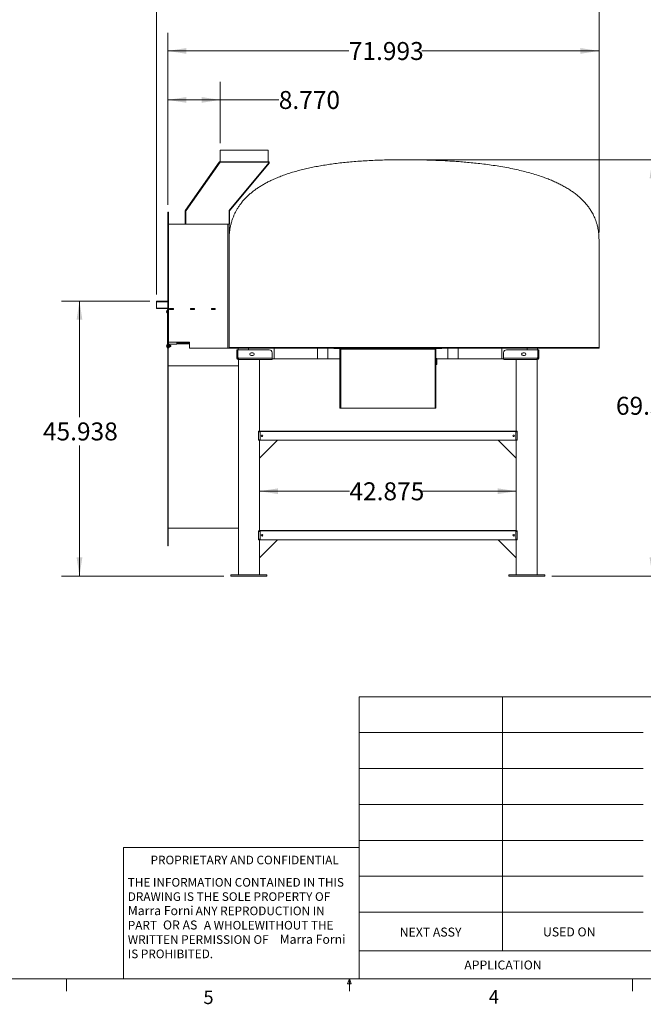
# Model space of a CAD drawing. Units: inches. Extents: x 0.4 to 16.6, y 0.2 to 10.8.
# Drawn here: x 6.2 to 10.5, y 0.2 to 7.1 of the extents above; entities that cross this region are included whole.
import ezdxf

# ---------------------------------------------------------------- set-up
doc = ezdxf.new("R2010")
doc.units = ezdxf.units.IN
doc.header["$MEASUREMENT"] = 0
doc.styles.add('SLDTEXTSTYLE0', font='TXT', dxfattribs={"width": 0.75})
doc.styles.add('SLDTEXTSTYLE1', font='TXT', dxfattribs={"width": 0.7})
doc.dimstyles.new('SLDDIMSTYLE1', dxfattribs={"dimtxt": 0.125, "dimasz": 0.13, "dimexe": 0, "dimexo": 0.0625, "dimgap": 0.03125, "dimtad": 0, "dimtih": 1, "dimtoh": 1, "dimdec": 3, "dimlfac": 24, "dimrnd": 1e-09, "dimzin": 12, "dimdsep": 46, "dimtxsty": 'SLDTEXTSTYLE0', "dimsah": 1, "dimcen": 0.09, "dimadec": 0, "dimazin": 3, "dimtfac": 1, "dimtdec": 3, "dimtofl": 0, "dimtmove": 0, "dimatfit": 3, "dimfxl": 1, "dimfrac": 2, "dimtolj": 1, "dimtzin": 12, "dimarcsym": 0})
doc.dimstyles.new('SLDDIMSTYLE2', dxfattribs={"dimtxt": 0.125, "dimasz": 0.13, "dimexe": 0, "dimexo": 0.0625, "dimgap": 0.03125, "dimtad": 0, "dimtih": 1, "dimtoh": 1, "dimdec": 3, "dimlfac": 24, "dimrnd": 1e-09, "dimzin": 4, "dimdsep": 46, "dimtxsty": 'SLDTEXTSTYLE0', "dimsah": 1, "dimcen": 0.09, "dimadec": 0, "dimazin": 1, "dimtfac": 1, "dimtdec": 3, "dimtofl": 0, "dimtmove": 0, "dimatfit": 3, "dimfxl": 1, "dimfrac": 2, "dimtolj": 1, "dimtzin": 12, "dimarcsym": 0})

# ---------------------------------------------------------------- blocks, each defined once
blk = doc.blocks.new('SW_NOTE_0')
at = {"color": 0, "linetype": 'Continuous', "lineweight": 0, "attachment_point": 1, "style": 'SLDTEXTSTYLE1'}
for s, insert, char_height in [('THE INFORMATION CONTAINED IN THIS', (0, 0.0773), 0.06), ('DRAWING IS THE SOLE PROPERTY OF', (0, -0.022), 0.06), ('Marra Forni', (0, -0.1185), 0.0625), ('ANY REPRODUCTION IN', (0.4719, -0.1214), 0.06), ('PART', (0, -0.2211), 0.06), ('OR AS', (0.2447, -0.2183), 0.0625), ('A WHOLEWITHOUT THE', (0.5292, -0.2211), 0.06), ('WRITTEN PERMISSION OF', (0, -0.3209), 0.06), ('Marra Forni', (1.0563, -0.318), 0.0625), ('IS PROHIBITED.', (0, -0.4206), 0.06)]:
    blk.add_mtext(s, dxfattribs=dict(at, insert=insert, char_height=char_height))
blk = doc.blocks.new('_D_6')
at = {"color": 7, "linetype": 'Continuous', "lineweight": 0}
for p, q in [((7.1128, 5.11), (6.4981, 5.11)), ((6.6231, 5.11), (6.6231, 4.3028)), ((6.6231, 3.1959), (6.6231, 4.1043)), ((7.6269, 3.1959), (6.4981, 3.1959))]:
    blk.add_line(p, q, dxfattribs=at)
for points in [[(6.6231, 5.11), (6.6031, 4.98), (6.6431, 4.98)], [(6.6231, 3.1959), (6.6431, 3.3259), (6.6031, 3.3259)]]:
    blk.add_solid(points, dxfattribs=at)
at = {"color": 7, "linetype": 'Continuous', "lineweight": 0, "insert": (6.3691, 4.2655), "char_height": 0.125, "attachment_point": 1, "style": 'SLDTEXTSTYLE0'}
blk.add_mtext('45.938', dxfattribs=at)
blk = doc.blocks.new('_D_7')
at = {"color": 7, "linetype": 'Continuous', "lineweight": 0}
for p, q in [((7.2368, 5.7797), (7.2368, 6.9766)), ((10.2365, 5.587), (10.2365, 6.9766)), ((7.2368, 6.8516), (8.4967, 6.8516)), ((10.2365, 6.8516), (9.0047, 6.8516))]:
    blk.add_line(p, q, dxfattribs=at)
for points in [[(7.2368, 6.8516), (7.3668, 6.8316), (7.3668, 6.8716)], [(10.2365, 6.8516), (10.1065, 6.8716), (10.1065, 6.8316)]]:
    blk.add_solid(points, dxfattribs=at)
at = {"color": 7, "linetype": 'Continuous', "lineweight": 0, "insert": (8.4967, 6.9136), "char_height": 0.125, "attachment_point": 1, "style": 'SLDTEXTSTYLE0'}
blk.add_mtext('71.993', dxfattribs=at)
blk = doc.blocks.new('_D_8')
at = {"color": 7, "linetype": 'Continuous', "lineweight": 0}
for p, q in [((7.1586, 5.1558), (7.1586, 7.3407)), ((10.2365, 5.587), (10.2365, 7.3407)), ((7.1586, 7.2157), (8.5048, 7.2157)), ((10.2365, 7.2157), (9.0128, 7.2157))]:
    blk.add_line(p, q, dxfattribs=at)
for points in [[(7.1586, 7.2157), (7.2886, 7.1957), (7.2886, 7.2357)], [(10.2365, 7.2157), (10.1065, 7.2357), (10.1065, 7.1957)]]:
    blk.add_solid(points, dxfattribs=at)
at = {"color": 7, "linetype": 'Continuous', "lineweight": 0, "insert": (8.5048, 7.2776), "char_height": 0.125, "attachment_point": 1, "style": 'SLDTEXTSTYLE0'}
blk.add_mtext('73.868', dxfattribs=at)
blk = doc.blocks.new('_D_9')
at = {"color": 7, "linetype": 'Continuous', "lineweight": 0}
for p, q in [((7.2368, 5.7797), (7.2368, 6.6357)), ((7.6022, 6.2102), (7.6022, 6.6357)), ((7.2368, 6.5107), (7.6022, 6.5107)), ((7.6022, 6.5107), (8.0093, 6.5107))]:
    blk.add_line(p, q, dxfattribs=at)
for points in [[(7.2368, 6.5107), (7.3668, 6.4907), (7.3668, 6.5307)], [(7.6022, 6.5107), (7.4722, 6.5307), (7.4722, 6.4907)]]:
    blk.add_solid(points, dxfattribs=at)
at = {"color": 7, "linetype": 'Continuous', "lineweight": 0, "insert": (8.0093, 6.5726), "char_height": 0.125, "attachment_point": 1, "style": 'SLDTEXTSTYLE0'}
blk.add_mtext('8.770', dxfattribs=at)
blk = doc.blocks.new('_D_10')
at = {"color": 7, "linetype": 'Continuous', "lineweight": 0}
for p, q in [((8.9233, 6.0943), (10.7334, 6.0943)), ((10.6084, 6.0943), (10.6084, 4.4813)), ((10.6084, 3.1959), (10.6084, 4.2829)), ((9.9092, 3.1959), (10.7334, 3.1959))]:
    blk.add_line(p, q, dxfattribs=at)
for points in [[(10.6084, 6.0943), (10.5884, 5.9643), (10.6284, 5.9643)], [(10.6084, 3.1959), (10.6284, 3.3259), (10.5884, 3.3259)]]:
    blk.add_solid(points, dxfattribs=at)
at = {"color": 7, "linetype": 'Continuous', "lineweight": 0, "insert": (10.3544, 4.444), "char_height": 0.125, "attachment_point": 1, "style": 'SLDTEXTSTYLE0'}
blk.add_mtext('69.563', dxfattribs=at)
blk = doc.blocks.new('_D_11')
at = {"color": 7, "linetype": 'Continuous', "lineweight": 0}
for p, q in [((7.8748, 3.7869), (8.5007, 3.7869)), ((9.6612, 3.7869), (9.0087, 3.7869))]:
    blk.add_line(p, q, dxfattribs=at)
for points in [[(7.8748, 3.7869), (8.0048, 3.7669), (8.0048, 3.8069)], [(9.6612, 3.7869), (9.5312, 3.8069), (9.5312, 3.7669)]]:
    blk.add_solid(points, dxfattribs=at)
at = {"color": 7, "linetype": 'Continuous', "lineweight": 0, "insert": (8.5007, 3.8488), "char_height": 0.125, "attachment_point": 1, "style": 'SLDTEXTSTYLE0'}
blk.add_mtext('42.875', dxfattribs=at)

msp = doc.modelspace()

# ---------------------------------------------------------------- linework, layer by layer
at = {"color": 7, "linetype": 'Continuous', "lineweight": 15}
for p, q in [((7.602193, 6.160241), (7.602193, 6.080033)), ((7.935526, 6.160241), (7.602193, 6.160241)), ((7.935526, 6.160241), (7.935526, 6.080033)), ((7.361164, 5.743766), (7.594916, 6.077599)), ((7.601195, 6.076613), (7.36584, 5.740492)), ((7.599592, 6.080033), (7.599592, 6.076908)), ((7.601195, 6.076613), (7.937513, 6.076583)), ((7.601401, 6.080033), (7.601401, 6.076908)), ((7.601401, 6.080033), (7.764914, 6.080033)), ((7.601401, 6.076908), (7.764914, 6.076908)), ((7.663846, 5.738359), (7.939257, 6.072887)), ((7.939089, 6.072683), (7.665148, 5.73994)), ((7.941502, 6.070696), (7.66756, 5.737953)), ((7.764914, 6.080033), (7.764914, 6.076908)), ((7.764914, 6.080033), (7.937095, 6.080033)), ((7.764914, 6.076908), (7.937095, 6.076908)), ((7.937095, 6.076908), (7.937095, 6.080033)), ((7.939257, 6.072887), (7.937513, 6.076583)), ((7.939089, 6.072683), (7.941502, 6.070696)), ((7.241971, 5.729742), (7.236763, 5.729742)), ((7.236763, 4.781825), (7.236763, 5.729742)), ((7.241971, 4.781825), (7.241971, 5.729742)), ((7.358638, 5.646409), (7.358638, 5.738359)), ((7.361763, 5.738359), (7.358638, 5.738359)), ((7.35967, 5.741633), (7.36094, 5.743446)), ((7.35967, 5.741633), (7.36223, 5.739841)), ((7.36094, 5.743446), (7.361164, 5.743766)), ((7.3635, 5.741654), (7.36094, 5.743446)), ((7.361763, 5.646409), (7.361763, 5.738359)), ((7.36218, 5.729742), (7.361763, 5.729742)), ((7.365857, 5.74048), (7.36218, 5.735228)), ((7.36218, 5.735228), (7.36218, 5.646409)), ((7.36223, 5.739841), (7.3635, 5.741654)), ((7.3635, 5.741654), (7.363724, 5.741974)), ((7.36584, 5.740492), (7.365857, 5.74048)), ((7.663846, 5.646409), (7.663846, 5.738359)), ((7.663846, 5.736311), (7.663846, 5.646409)), ((7.666972, 5.736311), (7.663846, 5.736311)), ((7.665148, 5.73994), (7.66756, 5.737953)), ((7.666972, 5.736311), (7.666972, 5.646409)), ((7.655513, 5.646409), (7.241971, 5.646409)), ((7.655513, 5.646409), (7.663846, 5.646409)), ((7.655513, 4.781825), (7.655513, 5.646409)), ((7.663846, 5.646409), (7.666972, 5.646409)), ((7.663846, 5.537034), (7.663846, 5.646409)), ((7.663846, 5.537034), (7.663846, 4.7862)), ((10.236476, 4.7862), (10.236476, 5.537034)), ((7.158638, 5.105784), (7.158638, 5.062034)), ((7.162805, 5.10995), (7.236763, 5.10995)), ((7.236763, 5.057867), (7.162805, 5.057867)), ((7.22941, 5.039017), (7.229401, 5.038953)), ((7.229401, 5.037864), (7.22941, 5.037851)), ((7.22941, 5.036217), (7.229401, 5.036203)), ((7.229401, 5.035114), (7.22941, 5.035051)), ((7.229808, 5.037816), (7.22941, 5.037851)), ((7.22941, 5.036217), (7.229808, 5.036252)), ((7.229808, 5.0407), (7.229808, 5.040783)), ((7.229808, 5.036252), (7.229808, 5.037816)), ((7.229808, 5.033285), (7.229808, 5.033367)), ((7.233766, 5.044805), (7.232478, 5.044805)), ((7.232478, 5.029263), (7.233766, 5.029263)), ((7.236763, 5.052659), (7.234763, 5.052659)), ((7.234763, 5.042242), (7.234763, 5.052659)), ((7.236763, 5.042242), (7.234763, 5.042242)), ((7.234763, 4.792242), (7.234763, 5.042242)), ((7.252388, 5.057867), (7.249263, 5.057867)), ((7.249263, 5.057867), (7.249263, 5.052659)), ((7.249263, 5.052659), (7.252388, 5.052659)), ((7.252388, 5.052659), (7.252388, 5.057867)), ((7.252388, 5.057867), (7.273221, 5.057867)), ((7.273221, 5.052659), (7.252388, 5.052659)), ((7.273221, 5.057867), (7.273221, 5.052659)), ((7.276346, 5.057867), (7.273221, 5.057867)), ((7.273221, 5.052659), (7.276346, 5.052659)), ((7.276346, 5.052659), (7.276346, 5.057867)), ((7.398221, 5.057867), (7.395096, 5.057867)), ((7.395096, 5.057867), (7.395096, 5.052659)), ((7.395096, 5.052659), (7.398221, 5.052659)), ((7.398221, 5.052659), (7.398221, 5.057867)), ((7.398221, 5.057867), (7.419055, 5.057867)), ((7.419055, 5.052659), (7.398221, 5.052659)), ((7.419055, 5.057867), (7.419055, 5.052659)), ((7.42218, 5.057867), (7.419055, 5.057867)), ((7.419055, 5.052659), (7.42218, 5.052659)), ((7.42218, 5.052659), (7.42218, 5.057867)), ((7.544055, 5.057867), (7.54093, 5.057867)), ((7.54093, 5.057867), (7.54093, 5.052659)), ((7.54093, 5.052659), (7.544055, 5.052659)), ((7.544055, 5.052659), (7.544055, 5.057867)), ((7.544055, 5.057867), (7.564888, 5.057867)), ((7.564888, 5.052659), (7.544055, 5.052659)), ((7.564888, 5.057867), (7.564888, 5.052659)), ((7.568013, 5.057867), (7.564888, 5.057867)), ((7.564888, 5.052659), (7.568013, 5.052659)), ((7.568013, 5.052659), (7.568013, 5.057867)), ((7.22941, 4.799433), (7.229401, 4.79937)), ((7.229401, 4.798281), (7.22941, 4.798267)), ((7.229808, 4.798232), (7.22941, 4.798267)), ((7.229808, 4.801117), (7.229808, 4.8012)), ((7.229808, 4.796668), (7.229808, 4.798232)), ((7.233766, 4.805221), (7.232478, 4.805221)), ((7.241971, 4.823492), (7.387805, 4.823492)), ((7.299263, 4.811075), (7.241971, 4.811075)), ((7.242535, 4.806471), (7.241971, 4.805263)), ((7.242535, 4.806471), (7.241971, 4.804216)), ((7.249546, 4.806471), (7.242535, 4.806471)), ((7.249546, 4.801961), (7.242535, 4.801961)), ((7.250109, 4.805263), (7.249546, 4.806471)), ((7.249546, 4.801961), (7.250109, 4.804216)), ((7.250109, 4.804216), (7.250109, 4.805263)), ((7.250109, 4.79745), (7.250109, 4.804216)), ((7.251737, 4.791265), (7.251737, 4.803635)), ((7.251737, 4.801409), (7.251772, 4.801409)), ((7.252423, 4.800563), (7.25227, 4.800563)), ((7.252911, 4.801409), (7.252892, 4.801338)), ((7.252911, 4.801409), (7.253074, 4.801409)), ((7.253725, 4.800563), (7.253572, 4.800563)), ((7.254213, 4.801409), (7.254192, 4.801332)), ((7.254213, 4.801409), (7.254376, 4.801409)), ((7.255027, 4.800563), (7.254874, 4.800563)), ((7.255515, 4.801409), (7.255494, 4.801331)), ((7.255515, 4.801409), (7.255678, 4.801409)), ((7.256329, 4.800563), (7.256176, 4.800563)), ((7.256817, 4.801409), (7.256797, 4.801334)), ((7.256817, 4.801409), (7.25698, 4.801409)), ((7.257631, 4.800563), (7.257478, 4.800563)), ((7.257839, 4.800924), (7.257631, 4.800563)), ((7.258201, 4.800563), (7.257839, 4.800924)), ((7.258201, 4.794581), (7.258201, 4.800563)), ((7.299263, 4.823492), (7.299263, 4.811075)), ((7.299263, 4.823203), (7.304135, 4.823203)), ((7.387805, 4.813659), (7.299263, 4.813659)), ((7.387805, 4.823492), (7.387805, 4.781825)), ((7.22941, 4.796634), (7.229401, 4.79662)), ((7.229401, 4.795531), (7.22941, 4.795468)), ((7.22941, 4.796634), (7.229808, 4.796668)), ((7.229808, 4.793701), (7.229808, 4.793784)), ((7.232478, 4.78968), (7.233766, 4.78968)), ((7.236763, 4.792242), (7.234763, 4.792242)), ((7.234763, 4.781825), (7.234763, 4.792242)), ((7.236763, 4.781825), (7.234763, 4.781825)), ((7.239367, 4.781825), (7.236763, 4.781825)), ((7.236763, 3.406825), (7.236763, 4.781825)), ((7.241971, 4.781825), (7.236763, 4.781825)), ((7.239367, 3.406825), (7.239367, 4.781825)), ((7.242535, 4.79294), (7.241971, 4.790685)), ((7.241971, 4.789638), (7.242535, 4.788429)), ((7.249546, 4.79294), (7.242535, 4.79294)), ((7.249546, 4.788429), (7.242535, 4.788429)), ((7.249546, 4.788429), (7.250109, 4.790685)), ((7.249546, 4.788429), (7.250109, 4.789638)), ((7.250109, 4.790685), (7.250109, 4.79745)), ((7.250109, 4.789638), (7.250109, 4.790685)), ((7.251737, 4.794338), (7.251761, 4.794338)), ((7.252423, 4.793492), (7.25226, 4.793492)), ((7.252439, 4.793552), (7.252423, 4.793492)), ((7.252911, 4.794338), (7.253063, 4.794338)), ((7.253725, 4.793492), (7.253562, 4.793492)), ((7.253741, 4.793552), (7.253725, 4.793492)), ((7.254213, 4.794338), (7.254365, 4.794338)), ((7.255027, 4.793492), (7.254864, 4.793492)), ((7.255043, 4.793553), (7.255027, 4.793492)), ((7.255515, 4.794338), (7.255668, 4.794338)), ((7.256329, 4.793492), (7.256166, 4.793492)), ((7.256345, 4.793554), (7.256329, 4.793492)), ((7.256817, 4.794338), (7.25697, 4.794338)), ((7.257355, 4.796548), (7.257355, 4.794067)), ((7.257446, 4.793583), (7.258023, 4.79416)), ((7.387805, 4.781825), (7.655513, 4.781825)), ((7.663846, 4.781825), (7.655513, 4.781825)), ((7.663846, 4.7862), (8.81214, 4.7862)), ((7.663846, 4.7862), (7.663846, 4.781825)), ((7.663846, 4.781825), (8.81214, 4.781825)), ((7.718534, 4.714638), (7.718534, 4.771409)), ((7.723742, 4.771409), (7.718534, 4.771409)), ((7.723742, 4.771409), (7.723742, 4.714638)), ((7.724037, 4.714638), (7.724037, 4.771409)), ((7.724037, 4.771409), (7.942492, 4.771409)), ((7.726346, 4.781825), (7.726346, 4.771409)), ((7.799263, 4.781825), (7.799263, 4.771409)), ((7.817492, 4.74993), (7.827909, 4.74993)), ((7.827909, 4.730388), (7.817492, 4.730388)), ((7.963326, 4.750575), (7.963326, 4.712034)), ((7.976346, 4.708909), (7.976346, 4.781825)), ((8.27843, 4.781825), (8.27843, 4.708909)), ((8.351346, 4.781825), (8.351346, 4.708909)), ((8.393013, 4.781825), (8.393013, 4.779242)), ((8.393013, 4.779242), (8.431555, 4.779242)), ((8.431555, 4.781825), (8.431555, 4.779242)), ((8.431555, 4.779242), (8.432096, 4.779242)), ((8.432096, 4.779242), (8.432096, 4.781825)), ((8.43468, 4.365159), (8.43468, 4.776659)), ((8.439846, 4.776659), (8.43468, 4.776659)), ((8.437346, 4.781825), (8.437346, 4.779242)), ((8.437346, 4.779242), (9.09868, 4.779242)), ((8.439846, 4.779242), (8.439846, 4.776659)), ((9.09618, 4.776659), (8.439846, 4.776659)), ((8.439846, 4.365159), (8.439846, 4.776659)), ((8.81214, 4.7862), (10.236476, 4.7862)), ((8.81214, 4.7862), (8.81214, 4.781825)), ((8.81214, 4.781825), (10.236476, 4.781825)), ((9.09618, 4.776659), (9.09618, 4.779242)), ((9.09618, 4.365159), (9.09618, 4.776659)), ((9.101346, 4.776659), (9.09618, 4.776659)), ((9.09868, 4.781825), (9.09868, 4.779242)), ((9.101346, 4.365159), (9.101346, 4.776659)), ((9.10393, 4.779242), (9.10393, 4.781825)), ((9.10393, 4.779242), (9.104471, 4.779242)), ((9.104471, 4.781825), (9.104471, 4.779242)), ((9.104471, 4.779242), (9.143013, 4.779242)), ((9.143013, 4.781825), (9.143013, 4.779242)), ((9.18468, 4.781825), (9.18468, 4.708909)), ((9.257596, 4.781825), (9.257596, 4.708909)), ((9.55968, 4.708909), (9.55968, 4.781825)), ((9.572701, 4.750575), (9.572701, 4.712034)), ((9.593534, 4.771409), (9.811989, 4.771409)), ((9.718534, 4.74993), (9.708117, 4.74993)), ((9.708117, 4.730388), (9.718534, 4.730388)), ((9.736763, 4.781825), (9.736763, 4.771409)), ((9.80968, 4.781825), (9.80968, 4.771409)), ((9.811989, 4.714638), (9.811989, 4.771409)), ((9.812284, 4.714638), (9.812284, 4.771409)), ((9.812284, 4.771409), (9.817492, 4.771409)), ((9.817492, 4.714638), (9.817492, 4.771409)), ((10.236476, 4.781825), (10.236476, 4.7862)), ((7.723742, 4.714638), (7.718534, 4.714638)), ((7.718534, 4.714638), (7.718534, 4.712034)), ((7.723742, 4.712034), (7.718534, 4.712034)), ((7.723742, 4.714638), (7.723742, 4.712034)), ((7.724037, 4.714638), (7.729472, 4.714638)), ((7.726346, 4.714638), (7.726346, 4.708952)), ((7.726867, 4.708909), (7.726867, 4.7037)), ((7.726867, 4.708909), (7.729472, 4.708909)), ((7.726867, 4.7037), (7.729472, 4.7037)), ((7.728951, 4.7037), (7.728951, 3.2037)), ((7.729472, 4.712034), (7.729472, 4.714638)), ((7.729472, 4.712034), (7.963326, 4.712034)), ((7.729472, 4.712034), (7.729472, 4.7037)), ((7.729472, 4.7037), (7.960201, 4.7037)), ((7.874784, 4.2037), (7.874784, 4.7037)), ((7.963326, 4.706141), (7.963326, 4.712034)), ((7.963326, 4.708909), (7.976346, 4.708909)), ((8.27843, 4.708909), (7.976346, 4.708909)), ((8.27843, 4.708909), (8.351346, 4.708909)), ((8.43468, 4.708909), (8.351346, 4.708909)), ((9.109082, 4.709534), (9.101346, 4.709534)), ((9.101346, 4.667867), (9.109082, 4.667867)), ((9.109082, 4.709534), (9.109082, 4.667867)), ((9.18468, 4.708909), (9.109082, 4.708909)), ((9.18468, 4.708909), (9.257596, 4.708909)), ((9.55968, 4.708909), (9.257596, 4.708909)), ((9.55968, 4.708909), (9.572701, 4.708909)), ((9.572701, 4.712034), (9.572701, 4.706141)), ((9.572701, 4.712034), (9.806555, 4.712034)), ((9.575826, 4.7037), (9.806555, 4.7037)), ((9.661242, 4.7037), (9.661242, 4.2037)), ((9.806555, 4.714638), (9.811989, 4.714638)), ((9.806555, 4.714638), (9.806555, 4.712034)), ((9.806555, 4.7037), (9.806555, 4.712034)), ((9.806555, 4.708909), (9.809159, 4.708909)), ((9.806555, 4.7037), (9.809159, 4.7037)), ((9.807076, 3.2037), (9.807076, 4.7037)), ((9.809159, 4.708909), (9.809159, 4.7037)), ((9.80968, 4.714638), (9.80968, 4.708952)), ((9.812284, 4.714638), (9.817492, 4.714638)), ((9.812284, 4.712034), (9.812284, 4.714638)), ((9.812284, 4.712034), (9.817492, 4.712034)), ((9.817492, 4.712034), (9.817492, 4.714638)), ((7.728951, 4.65943), (7.239367, 4.65943)), ((8.439846, 4.365159), (8.43468, 4.365159)), ((9.09618, 4.365159), (8.439846, 4.365159)), ((9.101346, 4.365159), (9.09618, 4.365159)), ((7.867748, 4.145367), (7.867748, 4.199534)), ((7.879119, 4.2037), (7.869568, 4.2037)), ((7.874784, 4.2052), (7.879119, 4.2052)), ((7.879119, 4.203075), (7.879119, 4.2052)), ((7.879119, 4.2052), (9.656907, 4.2052)), ((7.879119, 4.203075), (7.879119, 4.1412)), ((7.879119, 4.203075), (9.656907, 4.203075)), ((9.656907, 4.2052), (9.656907, 4.203075)), ((9.656907, 4.2052), (9.661242, 4.2052)), ((9.666459, 4.2037), (9.656907, 4.2037)), ((9.656907, 4.1412), (9.656907, 4.203075)), ((9.668278, 4.199534), (9.668278, 4.145367)), ((7.879119, 4.1412), (7.869568, 4.1412)), ((7.874784, 4.0162), (7.999784, 4.1412)), ((7.874784, 4.1412), (7.874784, 4.0162)), ((7.879119, 4.1412), (9.656907, 4.1412)), ((9.661242, 4.0162), (9.536242, 4.1412)), ((9.666459, 4.1412), (9.656907, 4.1412)), ((9.661242, 4.1412), (9.661242, 4.0162)), ((7.874784, 3.510992), (7.874784, 4.0162)), ((9.661242, 4.0162), (9.661242, 3.510992)), ((7.728951, 3.529221), (7.239367, 3.529221)), ((7.867748, 3.452659), (7.867748, 3.506825)), ((7.879119, 3.510992), (7.869568, 3.510992)), ((7.874784, 3.512492), (7.879119, 3.512492)), ((7.879119, 3.510367), (7.879119, 3.512492)), ((7.879119, 3.512492), (9.656907, 3.512492)), ((7.879119, 3.510367), (7.879119, 3.448492)), ((7.879119, 3.510367), (9.656907, 3.510367)), ((9.656907, 3.512492), (9.656907, 3.510367)), ((9.656907, 3.512492), (9.661242, 3.512492)), ((9.666459, 3.510992), (9.656907, 3.510992)), ((9.656907, 3.448492), (9.656907, 3.510367)), ((9.668278, 3.506825), (9.668278, 3.452659)), ((7.879119, 3.448492), (7.869568, 3.448492)), ((7.874784, 3.448492), (7.874784, 3.323492)), ((7.874784, 3.323492), (7.999784, 3.448492)), ((7.879119, 3.448492), (9.656907, 3.448492)), ((9.661242, 3.323492), (9.536242, 3.448492)), ((9.666459, 3.448492), (9.656907, 3.448492)), ((9.661242, 3.448492), (9.661242, 3.323492)), ((7.239367, 3.406825), (7.236763, 3.406825)), ((7.874784, 3.2037), (7.874784, 3.323492)), ((9.661242, 3.323492), (9.661242, 3.2037)), ((7.676867, 3.2037), (7.676867, 3.195888)), ((7.676867, 3.2037), (7.926867, 3.2037)), ((7.676867, 3.195888), (7.926867, 3.195888)), ((7.926867, 3.195888), (7.926867, 3.2037)), ((9.609159, 3.2037), (9.609159, 3.195888)), ((9.609159, 3.2037), (9.859159, 3.2037)), ((9.609159, 3.195888), (9.859159, 3.195888)), ((9.859159, 3.195888), (9.859159, 3.2037))]:
    msp.add_line(p, q, dxfattribs=at)
at = {"color": 8, "linetype": 'Continuous', "lineweight": 15}
for p, q in [((7.236763, 5.105784), (7.158638, 5.105784)), ((7.158638, 5.062034), (7.236763, 5.062034)), ((7.23168, 5.029662), (7.23168, 5.044406)), ((7.232478, 5.029263), (7.232478, 5.044805)), ((7.233766, 5.029263), (7.233766, 5.044805)), ((7.23168, 4.790078), (7.23168, 4.804822)), ((7.232478, 4.78968), (7.232478, 4.805221)), ((7.233766, 4.78968), (7.233766, 4.805221)), ((7.387805, 4.818242), (7.299263, 4.818242)), ((7.879119, 4.199534), (7.867748, 4.199534)), ((9.668278, 4.199534), (9.656907, 4.199534)), ((7.879119, 4.145367), (7.867748, 4.145367)), ((9.668278, 4.145367), (9.656907, 4.145367)), ((7.879119, 3.506825), (7.867748, 3.506825)), ((9.668278, 3.506825), (9.656907, 3.506825)), ((7.879119, 3.452659), (7.867748, 3.452659)), ((9.668278, 3.452659), (9.656907, 3.452659))]:
    msp.add_line(p, q, dxfattribs=at)
at = {"color": 7, "linetype": 'Continuous', "lineweight": 0}
for p, q in [((8.567359, 2.356421), (16.376252, 2.356421)), ((8.567359, 0.392073), (8.567359, 2.356421)), ((9.565339, 2.356421), (9.565339, 0.588348)), ((8.567359, 2.106421), (10.544509, 2.106421)), ((8.567359, 1.856421), (10.544509, 1.856421)), ((8.567359, 1.606421), (10.544509, 1.606421)), ((6.93015, 0.392073), (6.93015, 1.306421)), ((8.567359, 1.306421), (6.93015, 1.306421)), ((8.567359, 1.356421), (10.544509, 1.356421)), ((8.567359, 1.106421), (10.544509, 1.106421)), ((8.567359, 0.856421), (10.544509, 0.856421)), ((8.567359, 0.588348), (11.92596, 0.588348)), ((16.376252, 0.392073), (0.626252, 0.392073)), ((6.532252, 0.392073), (6.532252, 0.307274)), ((8.48775, 0.3575), (8.501002, 0.392073)), ((8.513557, 0.3575), (8.48775, 0.3575)), ((8.501002, 0.392073), (8.501002, 0.307274)), ((8.501002, 0.392073), (8.513557, 0.3575)), ((10.469752, 0.392073), (10.469752, 0.307274))]:
    msp.add_line(p, q, dxfattribs=at)
at = {"color": 7, "linetype": 'Continuous', "lineweight": 15, "flags": 128}
msp.add_lwpolyline([(7.361164, 5.743766), (7.361254, 5.743703), (7.36152, 5.743517), (7.361952, 5.743215), (7.362534, 5.742807), (7.363242, 5.742311), (7.364051, 5.741745), (7.364928, 5.741131), (7.36584, 5.740492)], dxfattribs=at)
at = {"color": 7, "linetype": 'Continuous', "lineweight": 15}
for centre in [(7.893013, 4.17245), (9.643013, 4.17245), (7.893013, 3.479742), (9.643013, 3.479742)]:
    msp.add_circle(centre, 0.005208, dxfattribs=at)
for centre, radius, start, end in [((7.937095, 6.074325), 0.005708, 320.535996, 90), ((7.937095, 6.074325), 0.002583, 320.535996, 90), ((7.364346, 5.738359), 0.005708, 145, 180), ((7.364346, 5.738359), 0.002583, 145, 180), ((7.669555, 5.736311), 0.005708, 140.535996, 180), ((7.669555, 5.736311), 0.002583, 140.535996, 180), ((7.245096, 5.649534), 0.003125, 180, 270), ((7.162805, 5.105784), 0.004167, 90, 180), ((7.162805, 5.062034), 0.004167, 180, 270), ((7.239744, 5.037615), 0.01043, 172.6293793, 176.5050169), ((7.231343, 5.038456), 0.00203, 188.3631836, 196.9677504), ((7.231342, 5.035611), 0.00203, 163.0324921, 171.637582), ((7.239744, 5.036452), 0.01043, 183.4951221, 187.3706697), ((7.24156, 5.037037), 0.01231, 162.6859853, 170.7450915), ((7.241561, 5.037031), 0.012311, 189.2550981, 197.3138251), ((7.241504, 5.037034), 0.012282, 143.1138124, 162.2265048), ((7.241504, 5.037034), 0.012282, 197.7734952, 216.8861876), ((7.232478, 5.043807), 0.000998, 90, 143.1138124), ((7.232478, 5.03026), 0.000998, 216.8861876, 270), ((7.233766, 5.043807), 0.000998, 0, 90), ((7.233766, 5.03026), 0.000998, 270, 0), ((7.239745, 4.798032), 0.01043, 172.6295413, 176.5048549), ((7.231342, 4.798873), 0.00203, 188.3628008, 196.9676292), ((7.24156, 4.797453), 0.01231, 162.6859853, 170.7450915), ((7.241504, 4.79745), 0.012282, 143.1138124, 162.2265048), ((7.232478, 4.804224), 0.000998, 90, 143.1138124), ((7.233766, 4.804224), 0.000998, 0, 90), ((7.250109, 4.803635), 0.001628, 0, 90), ((7.304135, 4.823348), 0.000144, 270, 90), ((7.231342, 4.796028), 0.00203, 163.0324921, 171.637582), ((7.239745, 4.796869), 0.01043, 183.4950822, 187.3705216), ((7.241561, 4.797447), 0.012311, 189.2550652, 197.3138581), ((7.241504, 4.79745), 0.012282, 197.7734952, 216.8861876), ((7.232478, 4.790677), 0.000998, 216.8861876, 270), ((7.233766, 4.790677), 0.000997, 270, 0), ((7.250109, 4.791265), 0.001628, 270, 0), ((7.817492, 4.740159), 0.009771, 90, 270), ((7.827909, 4.740159), 0.009771, 270, 90), ((7.942492, 4.750575), 0.020833, 0, 90), ((8.432096, 4.776659), 0.005167, 0, 90), ((8.432096, 4.776659), 0.002583, 0, 90), ((9.10393, 4.776659), 0.005167, 90, 180), ((9.10393, 4.776659), 0.002583, 90, 180), ((9.593534, 4.750575), 0.020833, 90, 180), ((9.708117, 4.740159), 0.009771, 90, 270), ((9.718534, 4.740159), 0.009771, 270, 90), ((7.242492, 4.662555), 0.003125, 180, 270), ((7.726867, 4.712034), 0.008333, 180, 270), ((7.726867, 4.712034), 0.003125, 180, 270), ((9.809159, 4.712034), 0.008333, 270, 0), ((9.809159, 4.712034), 0.003125, 270, 0), ((7.242492, 3.526096), 0.003125, 90, 180)]:
    msp.add_arc(centre, radius, start, end, dxfattribs=at)
for points, knots in [([(7.594916, 6.077599), (7.595217, 6.077969), (7.595806, 6.078694), (7.596986, 6.079457), (7.59826, 6.079944), (7.599154, 6.080004), (7.599592, 6.080033)], [0, 0, 0, 0, 0.26531279, 0.52020082, 0.76497152, 1, 1, 1, 1]), ([(7.601195, 6.076613), (7.600524, 6.076827), (7.599182, 6.077255), (7.597371, 6.077755), (7.595952, 6.077982), (7.595192, 6.077887), (7.594981, 6.077667), (7.594916, 6.077599)], [0, 0, 0, 0, 0.224910038, 0.449862711, 0.674802466, 0.899747392, 1, 1, 1, 1]), ([(7.599592, 6.080033), (7.599911, 6.080033), (7.600481, 6.080033), (7.60112, 6.080033), (7.601401, 6.080033)], [0, 0, 0, 0, 0.56012162, 1, 1, 1, 1]), ([(7.663846, 5.537034), (7.66397, 5.545608), (7.664216, 5.562589), (7.666255, 5.587743), (7.669527, 5.612294), (7.674147, 5.636238), (7.680085, 5.659575), (7.687209, 5.681866), (7.695428, 5.703148), (7.70466, 5.723467), (7.715066, 5.74324), (7.726644, 5.762469), (7.739662, 5.781543), (7.754198, 5.800413), (7.770322, 5.819021), (7.787761, 5.837017), (7.806516, 5.854401), (7.826586, 5.871175), (7.847541, 5.887013), (7.869314, 5.901977), (7.891845, 5.916118), (7.915546, 5.929718), (7.940416, 5.942777), (7.968173, 5.956123), (7.999014, 5.969583), (8.03312, 5.982986), (8.068876, 5.995628), (8.106282, 6.007509), (8.145338, 6.018629), (8.185227, 6.028781), (8.225882, 6.038027), (8.26724, 6.046424), (8.310065, 6.054144), (8.354359, 6.061188), (8.400119, 6.067556), (8.447348, 6.073247), (8.496045, 6.078263), (8.54621, 6.082602), (8.597843, 6.086265), (8.650615, 6.089233), (8.704509, 6.091524), (8.759507, 6.093138), (8.815922, 6.094143), (8.854004, 6.094264), (8.87328, 6.094325)], [0, 0, 0, 0, 0.01473773, 0.02918904, 0.04341882, 0.05749502, 0.07148775, 0.0854685, 0.09870395, 0.1120518, 0.12556971, 0.13931345, 0.15333602, 0.16856841, 0.18422597, 0.20035979, 0.21701644, 0.23423842, 0.25206407, 0.26945535, 0.28744025, 0.30604253, 0.32528349, 0.34518253, 0.36969905, 0.39519508, 0.42169397, 0.44921653, 0.47778131, 0.50740498, 0.53631912, 0.5661991, 0.59705507, 0.62889629, 0.66173119, 0.69556746, 0.73041211, 0.76627156, 0.80315173, 0.84105802, 0.87929107, 0.9185231, 0.95875816, 1, 1, 1, 1]), ([(10.236476, 5.537034), (10.236378, 5.544212), (10.236189, 5.55817), (10.234666, 5.578492), (10.232366, 5.597614), (10.22932, 5.615584), (10.225312, 5.634032), (10.220226, 5.652745), (10.213986, 5.671492), (10.207013, 5.689266), (10.199431, 5.705983), (10.191395, 5.721556), (10.1835, 5.735292), (10.175924, 5.74733), (10.168553, 5.758178), (10.158608, 5.771844), (10.145171, 5.788572), (10.12745, 5.808052), (10.107985, 5.827053), (10.086737, 5.845558), (10.063663, 5.863549), (10.039076, 5.880762), (10.013049, 5.897192), (9.985846, 5.912734), (9.957396, 5.927478), (9.927962, 5.941354), (9.897642, 5.954387), (9.866514, 5.966611), (9.830603, 5.979513), (9.789751, 5.992729), (9.74387, 6.00591), (9.697144, 6.017841), (9.647528, 6.029103), (9.595344, 6.039537), (9.54105, 6.049019), (9.487426, 6.057193), (9.434865, 6.064177), (9.38396, 6.070064), (9.334976, 6.074988), (9.288125, 6.079073), (9.24271, 6.082496), (9.19168, 6.085793), (9.1343, 6.0888), (9.070261, 6.091317), (9.005606, 6.09306), (8.939894, 6.094132), (8.89565, 6.094261), (8.87328, 6.094325)], [0, 0, 0, 0, 0.013343991, 0.025947382, 0.03786403, 0.049140898, 0.059818441, 0.072950011, 0.085172977, 0.096532562, 0.108431864, 0.119283548, 0.129099077, 0.137877777, 0.145721156, 0.153477306, 0.169295936, 0.185583253, 0.202408032, 0.219838079, 0.237940033, 0.256778658, 0.27561536, 0.295141862, 0.315007804, 0.33517279, 0.355626325, 0.376353327, 0.397335158, 0.426560016, 0.456161372, 0.486068551, 0.51620599, 0.550739624, 0.584994739, 0.618664649, 0.651577745, 0.683567064, 0.713930284, 0.743101328, 0.770998292, 0.798600678, 0.838167539, 0.877819713, 0.917745661, 0.95841092, 1, 1, 1, 1]), ([(7.229334, 5.038251), (7.229333, 5.038235), (7.229332, 5.038202), (7.229333, 5.038174), (7.229334, 5.038164), (7.229334, 5.038161)], [0, 0, 0, 0, 0.43045295, 0.86091158, 1, 1, 1, 1]), ([(7.229334, 5.035906), (7.229333, 5.035897), (7.229332, 5.03588), (7.229333, 5.035844), (7.229334, 5.035822), (7.229334, 5.035816)], [0, 0, 0, 0, 0.43037774, 0.8608256, 1, 1, 1, 1]), ([(7.229334, 4.798668), (7.229333, 4.798651), (7.229332, 4.798618), (7.229333, 4.798591), (7.229334, 4.79858), (7.229334, 4.798578)], [0, 0, 0, 0, 0.43045295, 0.86091158, 1, 1, 1, 1]), ([(7.241971, 4.804216), (7.241996, 4.803865), (7.242048, 4.803105), (7.242365, 4.802361), (7.242535, 4.801961)], [0, 0, 0, 0, 0.46175527, 1, 1, 1, 1]), ([(7.242535, 4.801961), (7.242405, 4.801365), (7.24208, 4.79988), (7.242012, 4.79836), (7.241971, 4.79745)], [0, 0, 0, 0, 0.401671854, 1, 1, 1, 1]), ([(7.250109, 4.804216), (7.250085, 4.804567), (7.250032, 4.805327), (7.249716, 4.806071), (7.249546, 4.806471)], [0, 0, 0, 0, 0.4617546, 1, 1, 1, 1]), ([(7.250109, 4.79745), (7.250069, 4.79836), (7.250001, 4.79988), (7.249676, 4.801365), (7.249546, 4.801961)], [0, 0, 0, 0, 0.598328146, 1, 1, 1, 1]), ([(7.25226, 4.793492), (7.252234, 4.793551), (7.252181, 4.79367), (7.252093, 4.794585), (7.252019, 4.795894), (7.251934, 4.797456), (7.251849, 4.798985), (7.251791, 4.800122), (7.25175, 4.800499), (7.251737, 4.800617)], [0, 0, 0, 0, 0.154370564, 0.312793253, 0.464949303, 0.621998895, 0.779049015, 0.931205082, 1, 1, 1, 1]), ([(7.252423, 4.793492), (7.252397, 4.793551), (7.252344, 4.79367), (7.252256, 4.794584), (7.252182, 4.795895), (7.252097, 4.79745), (7.252012, 4.799006), (7.251939, 4.800316), (7.25185, 4.801231), (7.251798, 4.80135), (7.251772, 4.801409)], [0, 0, 0, 0, 0.124092244, 0.251441827, 0.373753914, 0.500000144, 0.62624595, 0.748558447, 0.875907756, 1, 1, 1, 1]), ([(7.252284, 4.800539), (7.252202, 4.800681), (7.252037, 4.800964), (7.251873, 4.801247), (7.251791, 4.801389)], [0, 0, 0, 0, 0.49981545, 1, 1, 1, 1]), ([(7.252911, 4.794338), (7.252885, 4.794384), (7.252832, 4.794477), (7.252744, 4.795197), (7.25267, 4.796227), (7.252585, 4.79745), (7.2525, 4.798675), (7.252427, 4.799699), (7.252347, 4.800369), (7.252302, 4.800457), (7.252284, 4.800494)], [0, 0, 0, 0, 0.12884324, 0.26108372, 0.38807486, 0.51916408, 0.65025323, 0.77724436, 0.90948485, 1, 1, 1, 1]), ([(7.252893, 4.801392), (7.252811, 4.801251), (7.252651, 4.800974), (7.252491, 4.800698), (7.252412, 4.800563)], [0, 0, 0, 0, 0.51192678, 1, 1, 1, 1]), ([(7.253053, 4.794398), (7.253034, 4.794435), (7.252988, 4.794525), (7.252906, 4.795201), (7.252833, 4.796226), (7.252748, 4.797451), (7.252663, 4.798673), (7.25259, 4.799704), (7.252501, 4.800423), (7.252449, 4.800517), (7.252423, 4.800563)], [0, 0, 0, 0, 0.09527275, 0.22682156, 0.35314848, 0.48355135, 0.61395556, 0.74028181, 0.87183134, 1, 1, 1, 1]), ([(7.253562, 4.793492), (7.253536, 4.793551), (7.253483, 4.79367), (7.253395, 4.794584), (7.253321, 4.795895), (7.253237, 4.79745), (7.253151, 4.799006), (7.253078, 4.800316), (7.252989, 4.801231), (7.252937, 4.80135), (7.252911, 4.801409)], [0, 0, 0, 0, 0.12409229, 0.25144192, 0.37375405, 0.49999991, 0.62624618, 0.74855833, 0.87590812, 1, 1, 1, 1]), ([(7.253725, 4.793492), (7.253699, 4.793551), (7.253646, 4.79367), (7.253558, 4.794584), (7.253484, 4.795895), (7.253399, 4.79745), (7.253314, 4.799006), (7.253241, 4.800316), (7.253152, 4.801231), (7.2531, 4.80135), (7.253074, 4.801409)], [0, 0, 0, 0, 0.124092244, 0.251441827, 0.373753914, 0.500000144, 0.62624595, 0.748558447, 0.875907756, 1, 1, 1, 1]), ([(7.253586, 4.800539), (7.253504, 4.800681), (7.253339, 4.800964), (7.253175, 4.801247), (7.253093, 4.801389)], [0, 0, 0, 0, 0.499818784, 1, 1, 1, 1]), ([(7.254213, 4.794338), (7.254187, 4.794384), (7.254135, 4.794477), (7.254046, 4.795197), (7.253973, 4.796227), (7.253887, 4.79745), (7.253803, 4.798675), (7.253729, 4.799699), (7.253649, 4.800368), (7.253604, 4.800457), (7.253586, 4.800493)], [0, 0, 0, 0, 0.12885537, 0.26110974, 0.38811285, 0.51921512, 0.65031731, 0.77732108, 0.90957473, 1, 1, 1, 1]), ([(7.254194, 4.801389), (7.254112, 4.801248), (7.253952, 4.800972), (7.253792, 4.800697), (7.253714, 4.800563)], [0, 0, 0, 0, 0.51396476, 1, 1, 1, 1]), ([(7.254356, 4.794395), (7.254337, 4.794433), (7.25429, 4.794523), (7.254209, 4.7952), (7.254135, 4.796226), (7.25405, 4.797451), (7.253965, 4.798673), (7.253892, 4.799704), (7.253803, 4.800423), (7.253751, 4.800517), (7.253725, 4.800563)], [0, 0, 0, 0, 0.09658873, 0.2279462, 0.35408936, 0.48430255, 0.61451708, 0.74065959, 0.87201777, 1, 1, 1, 1]), ([(7.254864, 4.793492), (7.254838, 4.793551), (7.254785, 4.79367), (7.254697, 4.794584), (7.254623, 4.795895), (7.254539, 4.79745), (7.254454, 4.799006), (7.25438, 4.800316), (7.254292, 4.801231), (7.254239, 4.80135), (7.254213, 4.801409)], [0, 0, 0, 0, 0.124092244, 0.251441827, 0.373753914, 0.49999972, 0.62624595, 0.748558447, 0.875907756, 1, 1, 1, 1]), ([(7.255027, 4.793492), (7.255001, 4.793551), (7.254948, 4.79367), (7.25486, 4.794584), (7.254786, 4.795895), (7.254701, 4.79745), (7.254616, 4.799006), (7.254543, 4.800316), (7.254454, 4.801231), (7.254402, 4.80135), (7.254376, 4.801409)], [0, 0, 0, 0, 0.124092244, 0.251441827, 0.373753914, 0.500000144, 0.62624595, 0.748558447, 0.875907756, 1, 1, 1, 1]), ([(7.254888, 4.800539), (7.254806, 4.800681), (7.254641, 4.800964), (7.254477, 4.801247), (7.254395, 4.801389)], [0, 0, 0, 0, 0.49980112, 1, 1, 1, 1]), ([(7.255515, 4.794338), (7.255489, 4.794384), (7.255437, 4.794477), (7.255348, 4.795197), (7.255275, 4.796227), (7.25519, 4.79745), (7.255105, 4.798675), (7.255031, 4.799699), (7.254951, 4.800368), (7.254906, 4.800457), (7.254888, 4.800493)], [0, 0, 0, 0, 0.12884605, 0.26109085, 0.38808476, 0.51917755, 0.65027026, 0.77726484, 0.90950892, 1, 1, 1, 1]), ([(7.255496, 4.801389), (7.255414, 4.801247), (7.255254, 4.800972), (7.255094, 4.800697), (7.255017, 4.800563)], [0, 0, 0, 0, 0.51447808, 1, 1, 1, 1]), ([(7.255659, 4.794393), (7.255639, 4.794431), (7.255593, 4.794521), (7.255511, 4.7952), (7.255437, 4.796226), (7.255352, 4.797451), (7.255267, 4.798673), (7.255194, 4.799704), (7.255105, 4.800423), (7.255053, 4.800517), (7.255027, 4.800563)], [0, 0, 0, 0, 0.09763196, 0.22883775, 0.35483525, 0.48489809, 0.61496226, 0.74095977, 0.87216556, 1, 1, 1, 1]), ([(7.256166, 4.793492), (7.25614, 4.793551), (7.256088, 4.79367), (7.255999, 4.794584), (7.255926, 4.795895), (7.255841, 4.79745), (7.255756, 4.799006), (7.255682, 4.800316), (7.255594, 4.801231), (7.255541, 4.80135), (7.255515, 4.801409)], [0, 0, 0, 0, 0.124092244, 0.251441827, 0.373753914, 0.49999972, 0.62624595, 0.748558447, 0.875907756, 1, 1, 1, 1]), ([(7.256329, 4.793492), (7.256303, 4.793551), (7.25625, 4.79367), (7.256162, 4.794584), (7.256088, 4.795895), (7.256003, 4.79745), (7.255918, 4.799006), (7.255845, 4.800316), (7.255756, 4.801231), (7.255704, 4.80135), (7.255678, 4.801409)], [0, 0, 0, 0, 0.12409188, 0.25144194, 0.37375368, 0.49999996, 0.62624581, 0.74855835, 0.87590771, 1, 1, 1, 1]), ([(7.25619, 4.80054), (7.256108, 4.800681), (7.255944, 4.800964), (7.255779, 4.801247), (7.255697, 4.801389)], [0, 0, 0, 0, 0.49978426, 1, 1, 1, 1]), ([(7.256817, 4.794338), (7.256791, 4.794384), (7.256739, 4.794477), (7.25665, 4.795197), (7.256577, 4.796227), (7.256492, 4.79745), (7.256407, 4.798675), (7.256333, 4.799699), (7.256253, 4.800369), (7.256208, 4.800458), (7.25619, 4.800494)], [0, 0, 0, 0, 0.12881344, 0.26102476, 0.3879872, 0.51904609, 0.65010562, 0.77706805, 0.90927866, 1, 1, 1, 1]), ([(7.256799, 4.801391), (7.256717, 4.801249), (7.256557, 4.800973), (7.256396, 4.800697), (7.256319, 4.800563)], [0, 0, 0, 0, 0.51360782, 1, 1, 1, 1]), ([(7.256961, 4.794393), (7.256941, 4.794431), (7.256895, 4.794521), (7.256813, 4.7952), (7.256739, 4.796226), (7.256654, 4.797451), (7.256569, 4.798673), (7.256496, 4.799704), (7.256407, 4.800423), (7.256355, 4.800517), (7.256329, 4.800563)], [0, 0, 0, 0, 0.09771968, 0.22891261, 0.35489778, 0.48494787, 0.6149993, 0.74098446, 0.8721774, 1, 1, 1, 1]), ([(7.257355, 4.794067), (7.257337, 4.794254), (7.257292, 4.794735), (7.257228, 4.795902), (7.257143, 4.797448), (7.257058, 4.799006), (7.256984, 4.800316), (7.256896, 4.801231), (7.256843, 4.80135), (7.256817, 4.801409)], [0, 0, 0, 0, 0.09443287, 0.24239973, 0.39512541, 0.5478516, 0.69581896, 0.84987959, 1, 1, 1, 1]), ([(7.257355, 4.796548), (7.257338, 4.796848), (7.257294, 4.797663), (7.25722, 4.799008), (7.257147, 4.800316), (7.257059, 4.801231), (7.257006, 4.80135), (7.25698, 4.801409)], [0, 0, 0, 0, 0.12815857, 0.34829128, 0.56156555, 0.78362242, 1, 1, 1, 1]), ([(7.257492, 4.80054), (7.25741, 4.800681), (7.257245, 4.800964), (7.257081, 4.801248), (7.256999, 4.801389)], [0, 0, 0, 0, 0.49983781, 1, 1, 1, 1]), ([(7.258201, 4.794581), (7.258173, 4.794465), (7.258119, 4.794236), (7.258041, 4.794505), (7.257952, 4.79519), (7.257879, 4.796229), (7.257794, 4.79745), (7.257709, 4.798675), (7.257635, 4.799699), (7.257555, 4.800369), (7.25751, 4.800458), (7.257492, 4.800495)], [0, 0, 0, 0, 0.116228628, 0.230020948, 0.346813661, 0.458970227, 0.574745538, 0.690521412, 0.802677978, 0.91947133, 1, 1, 1, 1]), ([(7.257631, 4.800563), (7.257657, 4.800517), (7.25771, 4.800423), (7.257798, 4.799704), (7.257871, 4.798674), (7.257957, 4.797449), (7.258041, 4.796234), (7.258115, 4.795179), (7.258172, 4.794782), (7.258201, 4.794581)], [0, 0, 0, 0, 0.142096599, 0.287939898, 0.427993873, 0.572568191, 0.717141023, 0.857194998, 1, 1, 1, 1]), ([(7.258201, 4.794581), (7.258185, 4.794736), (7.258154, 4.795045), (7.258112, 4.795878), (7.25807, 4.796882), (7.258023, 4.797985), (7.25798, 4.799056), (7.257939, 4.799975), (7.257893, 4.800641), (7.257859, 4.800891), (7.257843, 4.800919), (7.257839, 4.800924)], [0, 0, 0, 0, 0.11675852, 0.23351635, 0.35042152, 0.47230289, 0.59418357, 0.71594458, 0.8424466, 0.96945109, 1, 1, 1, 1]), ([(7.229334, 4.796323), (7.229333, 4.796314), (7.229332, 4.796296), (7.229333, 4.796261), (7.229334, 4.796239), (7.229334, 4.796233)], [0, 0, 0, 0, 0.43039831, 0.86090356, 1, 1, 1, 1]), ([(7.241971, 4.79745), (7.242034, 4.796318), (7.242118, 4.794799), (7.24245, 4.793318), (7.242535, 4.79294)], [0, 0, 0, 0, 0.74501341, 1, 1, 1, 1]), ([(7.241971, 4.790685), (7.241996, 4.790334), (7.242048, 4.789574), (7.242365, 4.78883), (7.242535, 4.788429)], [0, 0, 0, 0, 0.46175527, 1, 1, 1, 1]), ([(7.249546, 4.79294), (7.249631, 4.793318), (7.249963, 4.794799), (7.250047, 4.796318), (7.250109, 4.79745)], [0, 0, 0, 0, 0.25498659, 1, 1, 1, 1]), ([(7.250109, 4.790685), (7.250085, 4.791035), (7.250032, 4.791795), (7.249716, 4.792539), (7.249546, 4.79294)], [0, 0, 0, 0, 0.4617546, 1, 1, 1, 1]), ([(7.25175, 4.794357), (7.251832, 4.794215), (7.251997, 4.793932), (7.252161, 4.793649), (7.252243, 4.793507)], [0, 0, 0, 0, 0.49976939, 1, 1, 1, 1]), ([(7.252437, 4.793504), (7.252519, 4.793645), (7.252681, 4.793923), (7.252842, 4.794202), (7.252921, 4.794338)], [0, 0, 0, 0, 0.50992859, 1, 1, 1, 1]), ([(7.253053, 4.794356), (7.253135, 4.794214), (7.253299, 4.793931), (7.253464, 4.793647), (7.253546, 4.793506)], [0, 0, 0, 0, 0.49974999, 1, 1, 1, 1]), ([(7.25374, 4.793504), (7.253822, 4.793646), (7.253983, 4.793924), (7.254144, 4.794202), (7.254223, 4.794338)], [0, 0, 0, 0, 0.51014394, 1, 1, 1, 1]), ([(7.254356, 4.794355), (7.254438, 4.794213), (7.254602, 4.79393), (7.254767, 4.793646), (7.254849, 4.793504)], [0, 0, 0, 0, 0.4997459, 1, 1, 1, 1]), ([(7.255042, 4.793504), (7.255124, 4.793646), (7.255285, 4.793924), (7.255446, 4.794202), (7.255525, 4.794338)], [0, 0, 0, 0, 0.51037735, 1, 1, 1, 1]), ([(7.255658, 4.794354), (7.255741, 4.794212), (7.255905, 4.793929), (7.256069, 4.793645), (7.256152, 4.793503)], [0, 0, 0, 0, 0.49976347, 1, 1, 1, 1]), ([(7.256344, 4.793505), (7.256426, 4.793646), (7.256587, 4.793924), (7.256749, 4.794202), (7.256828, 4.794338)], [0, 0, 0, 0, 0.51065191, 1, 1, 1, 1]), ([(7.256961, 4.794353), (7.257043, 4.794212), (7.257207, 4.793929), (7.257371, 4.793645), (7.257453, 4.793504)], [0, 0, 0, 0, 0.49976302, 1, 1, 1, 1]), ([(7.258112, 4.79436), (7.258089, 4.794298), (7.258013, 4.794091), (7.2579, 4.794088), (7.257732, 4.794348), (7.257568, 4.795014), (7.257454, 4.795818), (7.257379, 4.796367), (7.257355, 4.796548)], [0, 0, 0, 0, 0.07935678, 0.26256805, 0.46775184, 0.68149528, 0.89508548, 1, 1, 1, 1]), ([(7.257355, 4.794067), (7.257368, 4.793905), (7.257393, 4.793592), (7.257416, 4.7936), (7.257426, 4.793603)], [0, 0, 0, 0, 0.51653438, 1, 1, 1, 1]), ([(7.960201, 4.7037), (7.960721, 4.703814), (7.961763, 4.704042), (7.962805, 4.705441), (7.963326, 4.706141)], [0, 0, 0, 0, 0.500007821, 1, 1, 1, 1]), ([(9.572701, 4.706141), (9.573221, 4.705441), (9.574263, 4.704042), (9.575305, 4.703814), (9.575826, 4.7037)], [0, 0, 0, 0, 0.49999071, 1, 1, 1, 1]), ([(7.867748, 4.199534), (7.867767, 4.19997), (7.867806, 4.200843), (7.868096, 4.202016), (7.86852, 4.202959), (7.869037, 4.203584), (7.869395, 4.203663), (7.869568, 4.2037)], [0, 0, 0, 0, 0.19138729, 0.38246278, 0.5817923, 0.79919699, 1, 1, 1, 1]), ([(9.666459, 4.2037), (9.666664, 4.203647), (9.667074, 4.203541), (9.667653, 4.20272), (9.668083, 4.201532), (9.668262, 4.20038), (9.668275, 4.199717), (9.668278, 4.199534)], [0, 0, 0, 0, 0.23810495, 0.47638124, 0.70773218, 0.91939863, 1, 1, 1, 1]), ([(7.869568, 4.1412), (7.869397, 4.141238), (7.869023, 4.141319), (7.868461, 4.142018), (7.868001, 4.143153), (7.867775, 4.144361), (7.867755, 4.145109), (7.867748, 4.145367)], [0, 0, 0, 0, 0.19866533, 0.43749198, 0.67106103, 0.88624699, 1, 1, 1, 1]), ([(9.668278, 4.145367), (9.668259, 4.144931), (9.668221, 4.144058), (9.66793, 4.142885), (9.667507, 4.141942), (9.666989, 4.141317), (9.666631, 4.141238), (9.666459, 4.1412)], [0, 0, 0, 0, 0.19138918, 0.3824655, 0.58179588, 0.79920152, 1, 1, 1, 1]), ([(7.867748, 3.506825), (7.867767, 3.507262), (7.867806, 3.508134), (7.868096, 3.509308), (7.86852, 3.510251), (7.869037, 3.510876), (7.869395, 3.510954), (7.869568, 3.510992)], [0, 0, 0, 0, 0.19138667, 0.38246782, 0.58179669, 0.79919764, 1, 1, 1, 1]), ([(9.666459, 3.510992), (9.666664, 3.510939), (9.667074, 3.510833), (9.667653, 3.510012), (9.668083, 3.508823), (9.668262, 3.507672), (9.668275, 3.507008), (9.668278, 3.506825)], [0, 0, 0, 0, 0.23810417, 0.47637618, 0.70772636, 0.91939889, 1, 1, 1, 1]), ([(7.869568, 3.448492), (7.869397, 3.448529), (7.869023, 3.448611), (7.868461, 3.449309), (7.868001, 3.450445), (7.867775, 3.451653), (7.867755, 3.4524), (7.867748, 3.452659)], [0, 0, 0, 0, 0.19866472, 0.43748942, 0.67105657, 0.88624077, 1, 1, 1, 1]), ([(9.668278, 3.452659), (9.668259, 3.452222), (9.668221, 3.45135), (9.66793, 3.450177), (9.667507, 3.449234), (9.666989, 3.448609), (9.666631, 3.44853), (9.666459, 3.448492)], [0, 0, 0, 0, 0.19138817, 0.38246976, 0.5817991, 0.79920055, 1, 1, 1, 1])]:
    msp.add_open_spline(points, degree=3, knots=knots, dxfattribs=at)

# ---------------------------------------------------------------- block references
at = {"color": 7, "linetype": 'Continuous', "lineweight": 0}
msp.add_blockref('SW_NOTE_0', (6.959187, 1.016893), dxfattribs=at)

# ---------------------------------------------------------------- texts
at = {"color": 7, "linetype": 'Continuous', "lineweight": 0, "attachment_point": 1, "style": 'SLDTEXTSTYLE0'}
for s, insert, char_height in [('PROPRIETARY AND CONFIDENTIAL', (7.117574, 1.249667), 0.06), ('NEXT ASSY', (8.850327, 0.749209), 0.0625), ('USED ON', (9.846885, 0.750245), 0.0625), ('APPLICATION', (9.299465, 0.520009), 0.0625), ('5', (7.485116, 0.310586), 0.09375), ('4', (9.470125, 0.313724), 0.09375)]:
    msp.add_mtext(s, dxfattribs=dict(at, insert=insert, char_height=char_height))

# ---------------------------------------------------------------- dimensions: what is measured, and where the dimension line sits
at = {"color": 7, "linetype": 'Continuous', "lineweight": 0}
for base, p1, p2, dimstyle, picture, middle in [((10.236476, 7.215729), (7.158638, 5.105784), (10.236476, 5.537034), 'SLDDIMSTYLE1', '_D_8', (8.758841, 7.215729)), ((10.236476, 6.851637), (7.236763, 5.729742), (10.236476, 5.537034), 'SLDDIMSTYLE1', '_D_7', (8.750722, 6.851637)), ((7.602193, 6.510657), (7.236763, 5.729742), (7.602193, 6.160241), 'SLDDIMSTYLE2', '_D_9', (8.217147, 6.510657))]:
    dim = msp.add_linear_dim(base=base, p1=p1, p2=p2, dimstyle=dimstyle, dxfattribs=at)
    dim.commit()
    dim.dimension.update_dxf_attribs({"geometry": picture, "text_midpoint": middle, "dimtype": 160})
for base, p1, p2, angle, picture, middle in [((10.608358, 3.195888), (8.87328, 6.094325), (9.859159, 3.195888), 90, '_D_10', (10.608358, 4.382126)), ((6.623097, 5.10995), (7.676867, 3.195888), (7.162805, 5.10995), 90, '_D_6', (6.623097, 4.203549)), ((9.661242, 3.786914), (7.874784, 3.2037), (9.661242, 3.2037), 0, '_D_11', (8.754683, 3.786914))]:
    dim = msp.add_linear_dim(base=base, p1=p1, p2=p2, angle=angle, dimstyle='SLDDIMSTYLE1', dxfattribs=at)
    dim.commit()
    dim.dimension.update_dxf_attribs({"geometry": picture, "text_midpoint": middle, "dimtype": 160})

doc.saveas('drawing.dxf')
